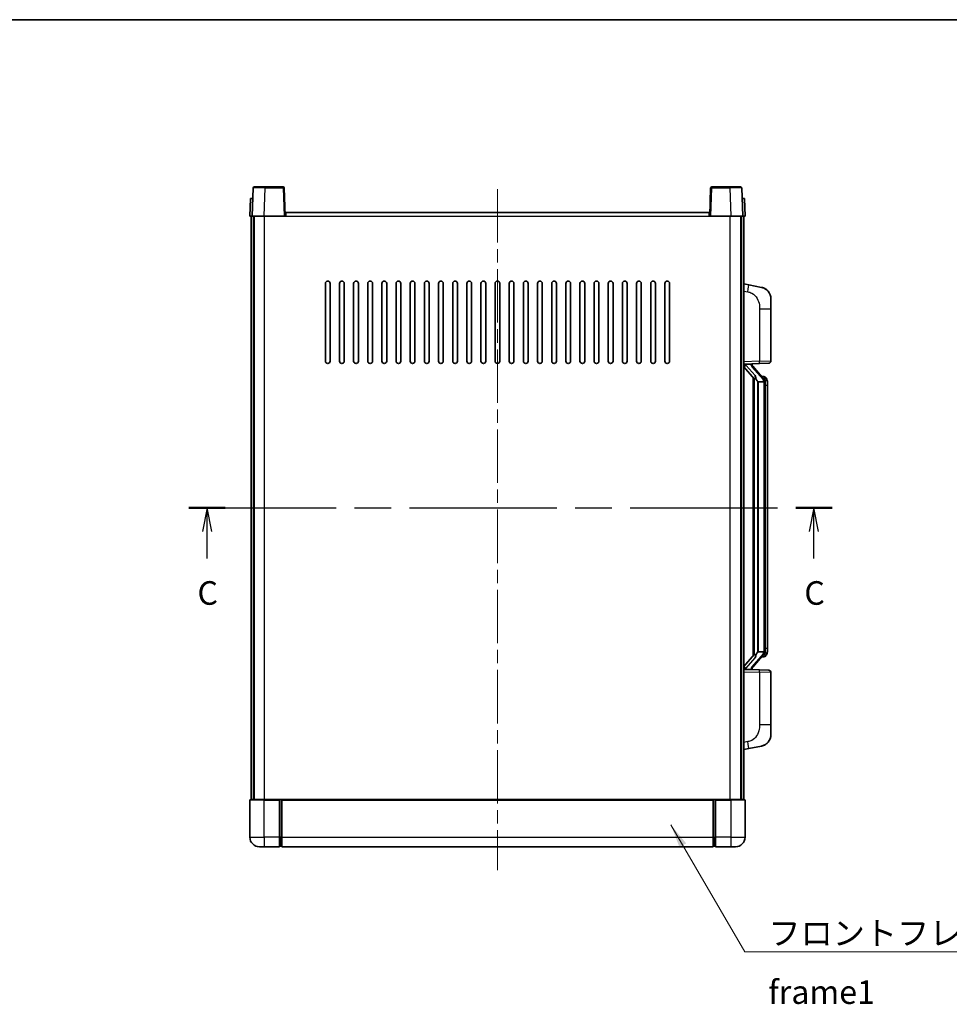
# Model space of a CAD drawing. Units: millimetres. Extents: x 0 to 9259, y 0 to 1124.
# Drawn here: x 1968 to 2363, y 706 to 1124 of the extents above; entities that cross this region are included whole.
import ezdxf

# ---------------------------------------------------------------- set-up
doc = ezdxf.new("R2010")
doc.units = ezdxf.units.MM
doc.header["$LTSCALE"] = 4
doc.linetypes.add('CHAIN', pattern=[0.3543, 0.2362, -0.0295, 0.0591, -0.0295])
for name, color, linetype, lineweight in [('Border (ISO)', 7, 'Continuous', 35), ('Centerline (ISO)', 131, 'Continuous', 18), ('Section Line (ISO)', 7, 'CHAIN', 25), ('Symbol (ISO)', 7, 'Continuous', 18), ('Visible (ISO)', 7, 'Continuous', 35), ('Visible Narrow (ISO)', 7, 'Continuous', 25)]:
    doc.layers.add(name, color=color, linetype=linetype, lineweight=lineweight)
doc.styles.add('Note Text (TK)', font='txt')
doc.dimstyles.new('Default - Method 1b (TK)$7', dxfattribs={"dimscale": 4, "dimtxt": 2.5, "dimasz": 2.5, "dimexe": 1, "dimexo": 1.5, "dimgap": 1, "dimtad": 1, "dimtoh": 1, "dimrnd": 1e-08, "dimdsep": 46, "dimtxsty": 'Note Text (TK)', "dimcen": 0.09, "dimdle": 5, "dimclrd": 100, "dimclre": 100, "dimclrt": 7, "dimadec": 1, "dimazin": 1, "dimtfac": 1, "dimtmove": 0, "dimatfit": 3, "dimfxl": 1, "dimtolj": 1, "dimlwd": -1, "dimlwe": -1, "dimarcsym": 0})

# ---------------------------------------------------------------- blocks, each defined once
blk = doc.blocks.new('図面枠 tk図枠')
at = {"layer": 'Border (ISO)'}
blk.add_line((14.5, 289), (405.5, 289), dxfattribs=at)
blk = doc.blocks.new('2dTransSection2')
at = {"layer": 'Section Line (ISO)', "linetype": 'CHAIN', "ltscale": 16.509901}
blk.add_line((131.02, 237.23), (199.21, 237.23), dxfattribs=at)
at = {"layer": 'Section Line (ISO)', "linetype": 'Continuous', "lineweight": 50}
for p, q in [((131.02, 237.23), (134.87, 237.23)), ((195.36, 237.23), (199.21, 237.23))]:
    blk.add_line(p, q, dxfattribs=at)
at = {"layer": 'Section Line (ISO)', "linetype": 'Continuous'}
for p, q in [((132.94, 237.23), (132.44, 234.73)), ((132.94, 234.73), (132.94, 237.23)), ((133.44, 234.73), (132.94, 237.23)), ((197.29, 237.23), (196.79, 234.73)), ((197.29, 234.73), (197.29, 237.23)), ((197.79, 234.73), (197.29, 237.23)), ((132.94, 231.87), (132.94, 234.73)), ((197.29, 231.87), (197.29, 234.73))]:
    blk.add_line(p, q, dxfattribs=at)
at = {"layer": 'Section Line (ISO)', "char_height": 2.5, "attachment_point": 7, "style": 'Note Text (TK)'}
for insert in [(131.92, 226.17), (196.27, 226.17)]:
    blk.add_mtext('C', dxfattribs=dict(at, insert=insert))

msp = doc.modelspace()

# ---------------------------------------------------------------- linework, layer by layer
at = {"layer": 'Centerline (ISO)', "linetype": 'CHAIN', "ltscale": 23.990969}
msp.add_line((2170.943, 1052.1501), (2170.943, 763.1501), dxfattribs=at)
at = {"layer": 'Visible (ISO)'}
for p, q in [((2067.3627, 1052.6676), (2066.943, 1040.6501)), ((2067.8624, 1053.1501), (2072.3596, 1053.1501)), ((2080.0237, 1053.1501), (2072.3596, 1053.1501)), ((2080.943, 1040.6501), (2080.5234, 1052.6676)), ((2261.3627, 1052.6676), (2260.943, 1040.6501)), ((2269.5264, 1053.1501), (2261.8624, 1053.1501)), ((2269.5264, 1053.1501), (2274.0237, 1053.1501)), ((2274.943, 1040.6501), (2274.5234, 1052.6676)), ((2066.2049, 1048.1501), (2065.943, 1040.6501)), ((2066.2049, 1048.1501), (2067.2043, 1048.1501)), ((2067.2049, 1048.1501), (2067.2043, 1048.1501)), ((2274.6817, 1048.1501), (2274.6811, 1048.1501)), ((2274.6817, 1048.1501), (2275.6811, 1048.1501)), ((2275.943, 1040.6501), (2275.6811, 1048.1501)), ((2066.9424, 1040.6501), (2065.943, 1040.6501)), ((2066.443, 793.1501), (2066.443, 1040.6501)), ((2066.943, 1040.6501), (2066.9424, 1040.6501)), ((2071.94, 1040.6501), (2066.943, 1040.6501)), ((2067.443, 793.1501), (2067.443, 1040.6501)), ((2067.693, 793.1501), (2067.693, 1040.6501)), ((2080.4433, 1040.6501), (2071.94, 1040.6501)), ((2080.943, 1040.6501), (2080.4433, 1040.6501)), ((2080.943, 1040.6501), (2081.193, 1040.6501)), ((2081.193, 1040.6501), (2081.193, 1042.1501)), ((2081.193, 1042.1501), (2260.693, 1042.1501)), ((2260.693, 1042.1501), (2260.693, 1040.6501)), ((2260.693, 1040.6501), (2260.943, 1040.6501)), ((2261.4427, 1040.6501), (2260.943, 1040.6501)), ((2269.9461, 1040.6501), (2261.4427, 1040.6501)), ((2274.943, 1040.6501), (2269.9461, 1040.6501)), ((2274.193, 793.1501), (2274.193, 1040.6501)), ((2274.443, 793.1501), (2274.443, 1040.6501)), ((2274.9436, 1040.6501), (2274.943, 1040.6501)), ((2275.943, 1040.6501), (2274.9436, 1040.6501)), ((2275.443, 793.1501), (2275.443, 1040.6501)), ((2097.943, 979.1501), (2097.943, 1012.1501)), ((2099.943, 1012.1501), (2099.943, 979.1501)), ((2103.943, 979.1501), (2103.943, 1012.1501)), ((2105.943, 1012.1501), (2105.943, 979.1501)), ((2109.943, 979.1501), (2109.943, 1012.1501)), ((2111.943, 1012.1501), (2111.943, 979.1501)), ((2115.943, 979.1501), (2115.943, 1012.1501)), ((2117.943, 1012.1501), (2117.943, 979.1501)), ((2121.943, 979.1501), (2121.943, 1012.1501)), ((2123.943, 1012.1501), (2123.943, 979.1501)), ((2127.943, 979.1501), (2127.943, 1012.1501)), ((2129.943, 1012.1501), (2129.943, 979.1501)), ((2133.943, 979.1501), (2133.943, 1012.1501)), ((2135.943, 1012.1501), (2135.943, 979.1501)), ((2139.943, 979.1501), (2139.943, 1012.1501)), ((2141.943, 1012.1501), (2141.943, 979.1501)), ((2145.943, 979.1501), (2145.943, 1012.1501)), ((2147.943, 1012.1501), (2147.943, 979.1501)), ((2151.943, 979.1501), (2151.943, 1012.1501)), ((2153.943, 1012.1501), (2153.943, 979.1501)), ((2157.943, 979.1501), (2157.943, 1012.1501)), ((2159.943, 1012.1501), (2159.943, 979.1501)), ((2163.943, 979.1501), (2163.943, 1012.1501)), ((2165.943, 1012.1501), (2165.943, 979.1501)), ((2169.943, 979.1501), (2169.943, 1012.1501)), ((2171.943, 1012.1501), (2171.943, 979.1501)), ((2175.943, 979.1501), (2175.943, 1012.1501)), ((2177.943, 1012.1501), (2177.943, 979.1501)), ((2181.943, 979.1501), (2181.943, 1012.1501)), ((2183.943, 1012.1501), (2183.943, 979.1501)), ((2187.943, 979.1501), (2187.943, 1012.1501)), ((2189.943, 1012.1501), (2189.943, 979.1501)), ((2193.943, 979.1501), (2193.943, 1012.1501)), ((2195.943, 1012.1501), (2195.943, 979.1501)), ((2199.943, 979.1501), (2199.943, 1012.1501)), ((2201.943, 1012.1501), (2201.943, 979.1501)), ((2205.943, 979.1501), (2205.943, 1012.1501)), ((2207.943, 1012.1501), (2207.943, 979.1501)), ((2211.943, 979.1501), (2211.943, 1012.1501)), ((2213.943, 1012.1501), (2213.943, 979.1501)), ((2217.943, 979.1501), (2217.943, 1012.1501)), ((2219.943, 1012.1501), (2219.943, 979.1501)), ((2223.943, 979.1501), (2223.943, 1012.1501)), ((2225.943, 1012.1501), (2225.943, 979.1501)), ((2229.943, 979.1501), (2229.943, 1012.1501)), ((2231.943, 1012.1501), (2231.943, 979.1501)), ((2235.943, 979.1501), (2235.943, 1012.1501)), ((2237.943, 1012.1501), (2237.943, 979.1501)), ((2241.943, 979.1501), (2241.943, 1012.1501)), ((2243.943, 1012.1501), (2243.943, 979.1501)), ((2277.5382, 1011.4929), (2275.443, 1011.9001)), ((2282.8971, 1010.4512), (2277.5382, 1011.4929)), ((2286.943, 1005.5431), (2286.943, 1001.4105)), ((2286.943, 979.2674), (2286.943, 1001.4105)), ((2275.443, 977.9001), (2282.1175, 978.1332)), ((2276.443, 977.9101), (2278.443, 977.9101)), ((2278.943, 977.8368), (2278.943, 978.0224)), ((2278.943, 977.631), (2278.943, 977.8368)), ((2285.9779, 978.268), (2282.1175, 978.1332)), ((2275.443, 976.7107), (2279.8757, 971.6114)), ((2283.9524, 971.4945), (2279.1883, 976.975)), ((2279.443, 972.1092), (2279.443, 854.1911)), ((2279.843, 971.6491), (2279.843, 854.6512)), ((2281.443, 970.4101), (2281.3579, 970.481)), ((2281.443, 970.4101), (2281.443, 855.8901)), ((2283.9256, 970.4101), (2281.443, 970.4101)), ((2283.8736, 972.5851), (2283.0043, 972.5851)), ((2284.443, 856.1179), (2284.443, 970.1824)), ((2284.7071, 972.1505), (2284.6283, 972.2412)), ((2285.443, 968.8351), (2285.443, 970.1824)), ((2285.443, 857.4651), (2285.443, 968.8351)), ((2285.443, 856.1179), (2285.443, 857.4651)), ((2279.8757, 854.6888), (2275.443, 849.5896)), ((2279.1883, 849.3253), (2283.9524, 854.8058)), ((2281.3579, 855.8192), (2281.443, 855.8901)), ((2281.443, 855.8901), (2283.9256, 855.8901)), ((2283.8736, 853.7151), (2283.0043, 853.7151)), ((2284.6283, 854.0591), (2284.7071, 854.1497)), ((2282.1175, 848.1671), (2275.443, 848.4001)), ((2276.443, 848.3901), (2278.443, 848.3901)), ((2278.943, 848.4635), (2278.943, 848.6692)), ((2278.943, 848.2779), (2278.943, 848.4635)), ((2282.1175, 848.1671), (2285.9779, 848.0322)), ((2286.943, 824.8898), (2286.943, 847.0329)), ((2286.943, 824.8898), (2286.943, 820.7572)), ((2275.443, 814.4001), (2277.5382, 814.8074)), ((2277.5382, 814.8074), (2282.8971, 815.8491)), ((2065.943, 792.9001), (2065.943, 777.1501)), ((2066.193, 793.1501), (2071.943, 793.1501)), ((2078.443, 793.1501), (2071.943, 793.1501)), ((2078.443, 793.1501), (2078.443, 792.9001)), ((2078.443, 793.1501), (2079.193, 793.1501)), ((2078.443, 777.1501), (2078.443, 792.9001)), ((2079.193, 793.1501), (2079.443, 793.1501)), ((2079.443, 793.1501), (2262.443, 793.1501)), ((2079.443, 792.8501), (2079.443, 793.1501)), ((2079.443, 792.8501), (2079.443, 777.1501)), ((2262.443, 793.1501), (2262.443, 792.8501)), ((2262.443, 793.1501), (2262.693, 793.1501)), ((2262.443, 777.1501), (2262.443, 792.8501)), ((2262.693, 793.1501), (2263.443, 793.1501)), ((2269.943, 793.1501), (2263.443, 793.1501)), ((2263.443, 792.9001), (2263.443, 793.1501)), ((2263.443, 792.9001), (2263.443, 777.1501)), ((2269.943, 793.1501), (2275.693, 793.1501)), ((2275.943, 777.1501), (2275.943, 792.9001)), ((2078.443, 777.1501), (2078.443, 773.1501)), ((2079.443, 773.1501), (2079.443, 777.1501)), ((2262.443, 777.1501), (2262.443, 773.1501)), ((2263.443, 773.1501), (2263.443, 777.1501)), ((2071.943, 773.1501), (2069.943, 773.1501)), ((2071.943, 773.1501), (2078.443, 773.1501)), ((2079.193, 773.4501), (2078.443, 773.4501)), ((2079.443, 773.1501), (2262.443, 773.1501)), ((2262.693, 773.4501), (2263.443, 773.4501)), ((2263.443, 773.1501), (2269.943, 773.1501)), ((2271.943, 773.1501), (2269.943, 773.1501))]:
    msp.add_line(p, q, dxfattribs=at)
for centre, radius, start, end in [((2067.8624, 1052.6501), 0.5, 90, 178), ((2080.0237, 1052.6501), 0.5, 2, 90), ((2261.8624, 1052.6501), 0.5, 90, 178), ((2274.0237, 1052.6501), 0.5, 2, 90), ((2098.943, 1012.1501), 1, 0.000001, 179.999999), ((2104.943, 1012.1501), 1, 0.000001, 179.999999), ((2110.943, 1012.1501), 1, 0.000001, 179.999999), ((2116.943, 1012.1501), 1, 0.000001, 179.999999), ((2122.943, 1012.1501), 1, 0.000001, 179.999999), ((2128.943, 1012.1501), 1, 0.000001, 179.999999), ((2134.943, 1012.1501), 1, 0.000001, 179.999999), ((2140.943, 1012.1501), 1, 0.000001, 179.999999), ((2146.943, 1012.1501), 1, 0.000001, 179.999999), ((2152.943, 1012.1501), 1, 0.000001, 179.999999), ((2158.943, 1012.1501), 1, 0.000001, 179.999999), ((2164.943, 1012.1501), 1, 0, 179.999999), ((2170.943, 1012.1501), 1, 0, 179.999999), ((2176.943, 1012.1501), 1, 0.000001, 179.999999), ((2182.943, 1012.1501), 1, 0.000001, 179.999999), ((2188.943, 1012.1501), 1, 0.000001, 179.999999), ((2194.943, 1012.1501), 1, 0.000001, 179.999999), ((2200.943, 1012.1501), 1, 0.000001, 179.999999), ((2206.943, 1012.1501), 1, 0.000001, 179.999999), ((2212.943, 1012.1501), 1, 0.000001, 179.999999), ((2218.943, 1012.1501), 1, 0.000001, 179.999999), ((2224.943, 1012.1501), 1, 0.000001, 179.999999), ((2230.943, 1012.1501), 1, 0.000001, 179.999999), ((2236.943, 1012.1501), 1, 0.000001, 179.999999), ((2242.943, 1012.1501), 1, 0.000001, 179.999999), ((2281.943, 1005.5431), 5, 0, 41.09567), ((2098.943, 979.1501), 1, 180.000001, 359.999999), ((2104.943, 979.1501), 1, 180.000001, 359.999999), ((2110.943, 979.1501), 1, 180.000001, 359.999999), ((2116.943, 979.1501), 1, 180.000001, 359.999999), ((2122.943, 979.1501), 1, 180.000001, 359.999999), ((2128.943, 979.1501), 1, 180.000001, 359.999999), ((2134.943, 979.1501), 1, 180.000001, 359.999999), ((2140.943, 979.1501), 1, 180.000001, 359.999999), ((2146.943, 979.1501), 1, 180.000001, 359.999999), ((2152.943, 979.1501), 1, 180.000001, 359.999999), ((2158.943, 979.1501), 1, 180.000001, 359.999999), ((2164.943, 979.1501), 1, 180.000001, 359.999999), ((2170.943, 979.1501), 1, 180.000001, 359.999999), ((2176.943, 979.1501), 1, 180.000001, 359.999999), ((2182.943, 979.1501), 1, 180.000001, 359.999999), ((2188.943, 979.1501), 1, 180.000001, 359.999999), ((2194.943, 979.1501), 1, 180.000001, 359.999999), ((2200.943, 979.1501), 1, 180.000001, 359.999999), ((2206.943, 979.1501), 1, 180.000001, 359.999999), ((2212.943, 979.1501), 1, 180.000001, 359.999999), ((2218.943, 979.1501), 1, 180.000001, 359.999999), ((2224.943, 979.1501), 1, 180.000001, 359.999999), ((2230.943, 979.1501), 1, 180.000001, 359.999999), ((2236.943, 979.1501), 1, 180.000001, 359.999999), ((2242.943, 979.1501), 1, 180.000001, 359.999999), ((2279.943, 977.631), 1, 180, 221), ((2285.943, 979.2674), 1, 272, 0), ((2283.8736, 971.5851), 1, 41, 90), ((2282.443, 970.1824), 2, 5.907532, 41), ((2282.443, 970.1824), 2, 0, 5.907532), ((2283.8736, 854.7151), 1, 270, 319), ((2282.443, 856.1179), 2, 319, 354.092468), ((2282.443, 856.1179), 2, 354.092468, 0), ((2279.943, 848.6692), 1, 139, 180), ((2285.943, 847.0329), 1, 0, 88), ((2281.943, 820.7572), 5, 318.90433, 0), ((2066.193, 792.9001), 0.25, 90, 180), ((2275.693, 792.9001), 0.25, 0, 90), ((2069.943, 777.1501), 4, 180, 270), ((2271.943, 777.1501), 4, 270, 0), ((2079.193, 773.7001), 0.25, 270, 0), ((2262.693, 773.7001), 0.25, 180, 270)]:
    msp.add_arc(centre, radius, start, end, dxfattribs=at)
for centre, major_axis, ratio, start_param, end_param in [((2276.443, 977.7634), (-1, 0), 0.14676884, 4.71238898, 6.28318531), ((2278.443, 977.8368), (0.5, 0), 0.14676884, 0, 1.57079633), ((2276.443, 977.0846), (-0.9955, -0.3722), 0.25438663, 4.61756297, 6.18835929), ((2281.843, 976.9486), (0, -6.6667), 0.3, 5.34289009, 6.03820664), ((2281.843, 849.3516), (0, 6.6667), 0.3, 0.24497866, 0.94029521), ((2276.443, 849.2157), (0.9955, -0.3722), 0.25438663, 3.23641867, 4.807215), ((2276.443, 848.5369), (-1, 0), 0.14676884, 0, 1.57079633), ((2278.443, 848.4635), (0.5, 0), 0.14676884, 4.71238898, 6.28318531)]:
    msp.add_ellipse(centre, major_axis=major_axis, ratio=ratio, start_param=start_param, end_param=end_param, dxfattribs=at)
for points, knots in [([(2282.8971, 1010.4512), (2282.9987, 1010.4315), (2283.0999, 1010.4085), (2283.2586, 1010.3673), (2283.317, 1010.351), (2283.638, 1010.255), (2283.8959, 1010.1544), (2284.3634, 1009.925), (2284.5774, 1009.8), (2284.9157, 1009.5669), (2285.0473, 1009.4662), (2285.2715, 1009.2766), (2285.3675, 1009.1885), (2285.5031, 1009.0546), (2285.5479, 1009.0085), (2285.6116, 1008.9404), (2285.6326, 1008.9177), (2285.673, 1008.873), (2285.6918, 1008.8518), (2285.7111, 1008.8297)], [0, 0, 0, 0, 0.031817178, 0.031817178, 0.050452113, 0.050452113, 0.134929933, 0.134929933, 0.208678987, 0.208678987, 0.258212634, 0.258212634, 0.298091577, 0.298091577, 0.318896146, 0.318896146, 0.329513015, 0.329513015, 0.340218293, 0.340218293, 0.340218293, 0.340218293]), ([(2282.8971, 1010.4512), (2283.0736, 1010.4169), (2283.2492, 1010.3728), (2283.5028, 1010.2943), (2283.584, 1010.2669), (2283.9138, 1010.146), (2284.1581, 1010.0338), (2284.5903, 1009.7909), (2284.7831, 1009.6645), (2285.0876, 1009.4337), (2285.2069, 1009.3339), (2285.3906, 1009.1657), (2285.4599, 1009.0984), (2285.5583, 1008.9973), (2285.5907, 1008.9631), (2285.6529, 1008.8955), (2285.6817, 1008.8633), (2285.7111, 1008.8297)], [0, 0, 0, 0, 0.055151579, 0.055151579, 0.081398944, 0.081398944, 0.162714309, 0.162714309, 0.230969498, 0.230969498, 0.277734391, 0.277734391, 0.307873407, 0.307873407, 0.323370755, 0.323370755, 0.339065947, 0.339065947, 0.339065947, 0.339065947]), ([(2280.2275, 973.0183), (2280.2299, 973.0078), (2280.2321, 972.9973), (2280.2841, 972.7563), (2280.3381, 972.4737), (2280.3381, 972.2285), (2280.3381, 972.1538), (2280.3327, 972.0722), (2280.3025, 971.9205), (2280.2772, 971.8507), (2280.2209, 971.7495), (2280.189, 971.7088), (2280.1241, 971.6465), (2280.0914, 971.6244), (2280.0013, 971.5775), (2279.9463, 971.5718), (2279.8957, 971.5931), (2279.8847, 971.6011), (2279.8757, 971.6114)], [0.742305626, 0.742305626, 0.742305626, 0.742305626, 0.745632696, 0.745632696, 0.819200354, 0.819200354, 0.819200354, 0.841590598, 0.841590598, 0.863980841, 0.863980841, 0.882920663, 0.882920663, 0.901860485, 0.901860485, 0.943798526, 0.943798526, 0.958212109, 0.958212109, 0.958212109, 0.958212109]), ([(2284.4324, 970.3882), (2284.4324, 970.3884), (2284.4324, 970.3885), (2284.431, 970.3978), (2284.418, 970.4055), (2284.369, 970.4179), (2284.3325, 970.4223), (2284.241, 970.4266), (2284.187, 970.4265), (2284.0683, 970.4218), (2284.0048, 970.4173), (2283.9406, 970.4109)], [-0.0778087689, -0.0778087689, -0.0778087689, -0.0778087689, -0.0774791395, -0.0774791395, -0.0585788033, -0.0585788033, -0.0389062325, -0.0389062325, -0.0193765361, -0.0193765361, 0, 0, 0, 0]), ([(2285.443, 970.1824), (2285.443, 970.7762), (2285.2925, 971.1803), (2284.9873, 971.8127), (2284.8163, 972.0249), (2284.7071, 972.1505)], [0, 0, 0, 0, 0.2061269, 0.2061269, 0.42564821, 0.42564821, 0.42564821, 0.42564821]), ([(2279.8757, 854.6888), (2279.8847, 854.6992), (2279.8957, 854.7072), (2279.9463, 854.7285), (2280.0013, 854.7228), (2280.0914, 854.6758), (2280.1241, 854.6538), (2280.189, 854.5915), (2280.2209, 854.5508), (2280.2772, 854.4496), (2280.3025, 854.3798), (2280.3327, 854.228), (2280.3381, 854.1464), (2280.3381, 853.8604), (2280.2962, 853.6147), (2280.2468, 853.3712), (2280.2374, 853.3269), (2280.2275, 853.282)], [0.219421737, 0.219421737, 0.219421737, 0.219421737, 0.23383532, 0.23383532, 0.275773361, 0.275773361, 0.294713183, 0.294713183, 0.313653005, 0.313653005, 0.336043248, 0.336043248, 0.358433491, 0.358433491, 0.421861067, 0.421861067, 0.435453192, 0.435453192, 0.435453192, 0.435453192]), ([(2284.4324, 855.9121), (2284.4324, 855.9119), (2284.4324, 855.9117), (2284.431, 855.9025), (2284.418, 855.8947), (2284.369, 855.8824), (2284.3325, 855.878), (2284.241, 855.8737), (2284.187, 855.8738), (2284.0683, 855.8785), (2284.0048, 855.883), (2283.9406, 855.8894)], [-0.0003297628, -0.0003297628, -0.0003297628, -0.0003297628, 0, 0, 0.0189079865, 0.0189079865, 0.0385885202, 0.0385885202, 0.0581261217, 0.0581261217, 0.0775105008, 0.0775105008, 0.0775105008, 0.0775105008]), ([(2284.7071, 854.1497), (2284.7615, 854.2123), (2284.8309, 854.297), (2284.9978, 854.5373), (2285.0985, 854.7033), (2285.2699, 855.0943), (2285.3439, 855.3083), (2285.4228, 855.7325), (2285.443, 855.9135), (2285.443, 856.1179)], [0, 0, 0, 0, 0.109280085, 0.109280085, 0.240591253, 0.240591253, 0.354088722, 0.354088722, 0.425024641, 0.425024641, 0.425024641, 0.425024641]), ([(2285.7111, 817.4706), (2285.6916, 817.4483), (2285.6725, 817.4268), (2285.6317, 817.3816), (2285.6105, 817.3586), (2285.5459, 817.2898), (2285.5006, 817.2432), (2285.3634, 817.1079), (2285.2662, 817.019), (2285.0399, 816.8282), (2284.9073, 816.7271), (2284.5669, 816.4937), (2284.3519, 816.3689), (2283.8872, 816.1425), (2283.6336, 816.0439), (2283.218, 815.9197), (2283.0579, 815.8803), (2282.8971, 815.8491)], [0, 0, 0, 0, 0.010823116, 0.010823116, 0.021555164, 0.021555164, 0.042579621, 0.042579621, 0.082862142, 0.082862142, 0.132680778, 0.132680778, 0.206708077, 0.206708077, 0.289770927, 0.289770927, 0.340209224, 0.340209224, 0.340209224, 0.340209224]), ([(2284.2473, 816.3198), (2284.0577, 816.2213), (2283.8626, 816.1355), (2283.415, 815.9714), (2283.1569, 815.8996), (2282.8971, 815.8491)], [0.193034956, 0.193034956, 0.193034956, 0.193034956, 0.257659665, 0.257659665, 0.339004358, 0.339004358, 0.339004358, 0.339004358]), ([(2285.7111, 817.4706), (2285.6824, 817.4377), (2285.6543, 817.4064), (2285.5937, 817.3404), (2285.5622, 817.307), (2285.4663, 817.2083), (2285.3988, 817.1424), (2285.3071, 817.0579), (2285.2852, 817.0382), (2285.2631, 817.0185)], [0, 0, 0, 0, 0.0153264144, 0.0153264144, 0.0304667096, 0.0304667096, 0.0599334156, 0.0599334156, 0.0689999837, 0.0689999837, 0.0689999837, 0.0689999837])]:
    msp.add_open_spline(points, degree=3, knots=knots, dxfattribs=at)
for points in [[(2283.9406, 970.4109), (2283.9355, 970.4104), (2283.9304, 970.4101), (2283.9256, 970.4101)], [(2283.9256, 855.8901), (2283.9304, 855.8901), (2283.9355, 855.8899), (2283.9406, 855.8894)]]:
    msp.add_open_spline(points, degree=3, dxfattribs=at)
at = {"layer": 'Visible Narrow (ISO)'}
for p, q in [((2071.94, 1040.6501), (2072.3596, 1052.6676)), ((2072.3596, 1052.6676), (2072.3596, 1053.1501)), ((2072.3596, 1052.6676), (2080.0237, 1052.6676)), ((2080.0237, 1053.1501), (2080.0237, 1052.6676)), ((2080.0237, 1052.6676), (2080.4433, 1040.6501)), ((2261.4427, 1040.6501), (2261.8624, 1052.6676)), ((2261.8624, 1052.6676), (2261.8624, 1053.1501)), ((2261.8624, 1052.6676), (2269.5264, 1052.6676)), ((2269.5264, 1052.6676), (2269.5264, 1053.1501)), ((2269.5264, 1052.6676), (2269.9461, 1040.6501)), ((2066.9424, 1040.6501), (2067.2043, 1048.1501)), ((2274.6817, 1048.1501), (2274.9436, 1040.6501)), ((2072.193, 793.1501), (2072.193, 1040.6501)), ((2081.193, 1040.6501), (2260.693, 1040.6501)), ((2269.693, 793.1501), (2269.693, 1040.6501)), ((2275.443, 1008.8643), (2277.0704, 1008.548)), ((2282.1175, 1001.4105), (2286.943, 1001.4105)), ((2282.1175, 1001.4105), (2282.1175, 979.1326)), ((2282.1175, 979.1326), (2275.443, 978.8995)), ((2276.443, 977.9101), (2276.443, 977.9351)), ((2276.443, 977.3719), (2276.443, 977.9101)), ((2278.443, 978.0049), (2278.443, 977.9101)), ((2278.443, 977.9101), (2278.443, 977.7747)), ((2282.1175, 979.1326), (2286.943, 979.2674)), ((2280.2275, 973.0183), (2276.443, 977.3719)), ((2278.8109, 976.7906), (2283.5751, 971.3101)), ((2281.3579, 855.8192), (2281.3579, 970.481)), ((2284.443, 970.1824), (2283.943, 970.1824)), ((2283.943, 970.1824), (2283.943, 856.1179)), ((2284.443, 970.9997), (2284.443, 970.1824)), ((2285.443, 968.8351), (2284.443, 968.8351)), ((2284.443, 857.4651), (2285.443, 857.4651)), ((2276.443, 848.9283), (2280.2275, 853.282)), ((2283.5751, 854.9901), (2278.8109, 849.5096)), ((2284.443, 856.1179), (2283.943, 856.1179)), ((2284.443, 856.1179), (2284.443, 855.3006)), ((2276.443, 848.3901), (2276.443, 848.9283)), ((2276.443, 848.3652), (2276.443, 848.3901)), ((2278.443, 848.5256), (2278.443, 848.3901)), ((2278.443, 848.3901), (2278.443, 848.2954)), ((2275.443, 847.4007), (2282.1175, 847.1677)), ((2286.943, 847.0329), (2282.1175, 847.1677)), ((2282.1175, 847.1677), (2282.1175, 824.8898)), ((2286.943, 824.8898), (2282.1175, 824.8898)), ((2277.0704, 817.7523), (2275.443, 817.4359)), ((2071.943, 792.9001), (2065.943, 792.9001)), ((2071.943, 792.9001), (2071.943, 793.1501)), ((2071.943, 792.9001), (2078.443, 792.9001)), ((2071.943, 777.1501), (2071.943, 792.9001)), ((2079.193, 793.1501), (2079.193, 777.1501)), ((2079.443, 792.8501), (2262.443, 792.8501)), ((2262.693, 777.1501), (2262.693, 793.1501)), ((2263.443, 792.9001), (2269.943, 792.9001)), ((2269.943, 792.9001), (2269.943, 793.1501)), ((2275.943, 792.9001), (2269.943, 792.9001)), ((2269.943, 792.9001), (2269.943, 777.1501)), ((2065.943, 777.1501), (2071.943, 777.1501)), ((2071.943, 777.1501), (2071.943, 773.1501)), ((2078.443, 777.1501), (2071.943, 777.1501)), ((2079.193, 777.1501), (2078.443, 777.1501)), ((2079.443, 777.1501), (2079.193, 777.1501)), ((2079.193, 773.4501), (2079.193, 777.1501)), ((2079.443, 777.1501), (2262.443, 777.1501)), ((2262.443, 777.1501), (2262.693, 777.1501)), ((2262.693, 777.1501), (2262.693, 773.4501)), ((2262.693, 777.1501), (2263.443, 777.1501)), ((2269.943, 777.1501), (2263.443, 777.1501)), ((2269.943, 777.1501), (2275.943, 777.1501)), ((2269.943, 777.1501), (2269.943, 773.1501))]:
    msp.add_line(p, q, dxfattribs=at)
for centre, start, end in [((2279.943, 977.7747), 180, 221), ((2282.443, 970.326), 3.242335, 41), ((2282.443, 970.1824), 0, 8.733934), ((2282.443, 855.9742), 319, 356.757665), ((2282.443, 856.1179), 351.266066, 0), ((2279.943, 848.5256), 139, 180)]:
    msp.add_arc(centre, 1.5, start, end, dxfattribs=at)
for centre, major_axis, ratio, start_param, end_param in [((2072.3651, 1052.6501), (5.0024, -0.0174), 0.00348438, 1.5719048, 3.14148316), ((2080.0237, 1052.6501), (0.4997, 0.0174), 0.03487826, 0, 1.56957835), ((2261.8624, 1052.6501), (-0.4997, 0.0174), 0.03487826, 4.71360696, 6.28318531), ((2269.5209, 1052.6501), (5.0024, 0.0174), 0.00348438, 0.00010951, 1.56968786), ((2276.9657, 1008.548), (0.5724, 2.9449), 0.03425905, 4.71904817, 6.28318531), ((2278.443, 977.631), (0.5, 0), 0.28734789, 0, 1.57079633), ((2282.0826, 979.1326), (0.0349, -0.9994), 0.03487826, 0, 1.56957835), ((2278.8109, 976.647), (0.3774, 0.328), 0.22082359, 0, 1.3811443), ((2283.5751, 971.1665), (0.3774, 0.328), 0.22082359, 0, 1.3811443), ((2283.9524, 971.4945), (0.7547, 0.6561), 0.98843646, 0, 0.86096541), ((2284.443, 970.1824), (1, 0), 0.81730076, 0, 1.57079633), ((2283.5751, 855.1338), (0.3774, -0.328), 0.22082359, 4.90204101, 6.28318531), ((2283.9524, 854.8058), (0.7547, -0.6561), 0.98843646, 5.4222199, 6.28318531), ((2284.443, 856.1179), (1, 0), 0.81730076, 4.71238898, 6.28318531), ((2278.443, 848.6692), (0.5, 0), 0.28734789, 4.71238898, 6.28318531), ((2278.8109, 849.6533), (0.3774, -0.328), 0.22082359, 4.90204101, 6.28318531), ((2282.0826, 847.1677), (0.0349, 0.9994), 0.03487826, 4.71360696, 6.28318531), ((2276.9657, 817.7523), (0.5724, -2.9449), 0.03425905, 0, 1.56413714)]:
    msp.add_ellipse(centre, major_axis=major_axis, ratio=ratio, start_param=start_param, end_param=end_param, dxfattribs=at)
for points, knots in [([(2277.0704, 1008.548), (2277.627, 1008.4398), (2278.2459, 1008.2994), (2278.8539, 1007.9818), (2279.7065, 1007.5366), (2280.521, 1006.7367), (2281.0955, 1005.7442), (2281.5955, 1004.8804), (2281.9006, 1003.8997), (2282.0266, 1003.0166), (2282.1114, 1002.4217), (2282.1175, 1001.8769), (2282.1175, 1001.4105)], [0, 0, 0, 0, 0.22498324, 0.22498324, 0.22498324, 0.54043573, 0.54043573, 0.54043573, 0.81501171, 0.81501171, 0.81501171, 1, 1, 1, 1]), ([(2283.9524, 972.4878), (2284.0252, 972.3978), (2284.1392, 972.246), (2284.3427, 971.7801), (2284.443, 971.4872), (2284.443, 970.9997)], [-0.42564821, -0.42564821, -0.42564821, -0.42564821, -0.2061269, -0.2061269, 0, 0, 0, 0]), ([(2283.9524, 853.8124), (2283.9023, 853.7503), (2283.8763, 853.7184), (2283.8737, 853.7152), (2283.8736, 853.7151), (2283.8736, 853.7151)], [-0.318622721, -0.318622721, -0.318622721, -0.318622721, -0.167312443, -0.167312443, -0.15935558, -0.15935558, -0.15935558, -0.15935558]), ([(2284.443, 855.3006), (2284.443, 855.1328), (2284.4295, 854.9904), (2284.3769, 854.662), (2284.3276, 854.5021), (2284.2133, 854.2127), (2284.1462, 854.092), (2284.0349, 853.9181), (2283.9887, 853.8573), (2283.9524, 853.8124)], [-0.425024641, -0.425024641, -0.425024641, -0.425024641, -0.354088722, -0.354088722, -0.240591253, -0.240591253, -0.109280085, -0.109280085, 0, 0, 0, 0]), ([(2282.1175, 824.8898), (2282.1175, 824.3535), (2282.1089, 823.7182), (2281.9834, 823.0181), (2281.8117, 822.0595), (2281.4242, 821.0092), (2280.8412, 820.1491), (2280.284, 819.327), (2279.5427, 818.6676), (2278.7942, 818.2878), (2278.2085, 817.9905), (2277.6092, 817.857), (2277.0704, 817.7523)], [0, 0, 0, 0, 0.21270217, 0.21270217, 0.21270217, 0.50389399, 0.50389399, 0.50389399, 0.78220336, 0.78220336, 0.78220336, 1, 1, 1, 1])]:
    msp.add_open_spline(points, degree=3, knots=knots, dxfattribs=at)
msp.add_open_spline([(2283.8736, 972.5851), (2283.8736, 972.5852), (2283.8996, 972.5532), (2283.9524, 972.4878)], degree=3, dxfattribs=at)

# ---------------------------------------------------------------- block references
at = {"xscale": 4, "yscale": 4, "zscale": 4}
msp.add_blockref('図面枠 tk図枠', (1516, -32), dxfattribs=at)
at = {"layer": 'Section Line (ISO)', "xscale": 4, "yscale": 4, "zscale": 4}
msp.add_blockref('2dTransSection2', (1516, -32), dxfattribs=at)

# ---------------------------------------------------------------- texts
at = {"layer": 'Symbol (ISO)', "color": 7, "insert": (2285.8457, 741.4989), "char_height": 10, "width": 206.72514, "attachment_point": 1, "line_spacing_factor": 1.5, "style": 'Note Text (TK)'}
msp.add_mtext('{\\fＭＳ Ｐゴシック|b0|i0;フロントフレーム1 / Front frame1}', dxfattribs=at)

# ---------------------------------------------------------------- leaders
at = {"layer": 'Symbol (ISO)', "color": 100, "annotation_type": 0, "has_hookline": 1, "hookline_direction": 0, "text_width": 197.3864}
msp.add_leader([(2244.5206, 782.4222), (2275.8457, 728.5128), (2285.8457, 728.5128)], dimstyle='Default - Method 1b (TK)$7', override={"dimscale": 0, "dimtxt": 10, "dimasz": 10, "dimgap": 0, "dimtad": 1}, dxfattribs=at)

doc.saveas('drawing.dxf')
